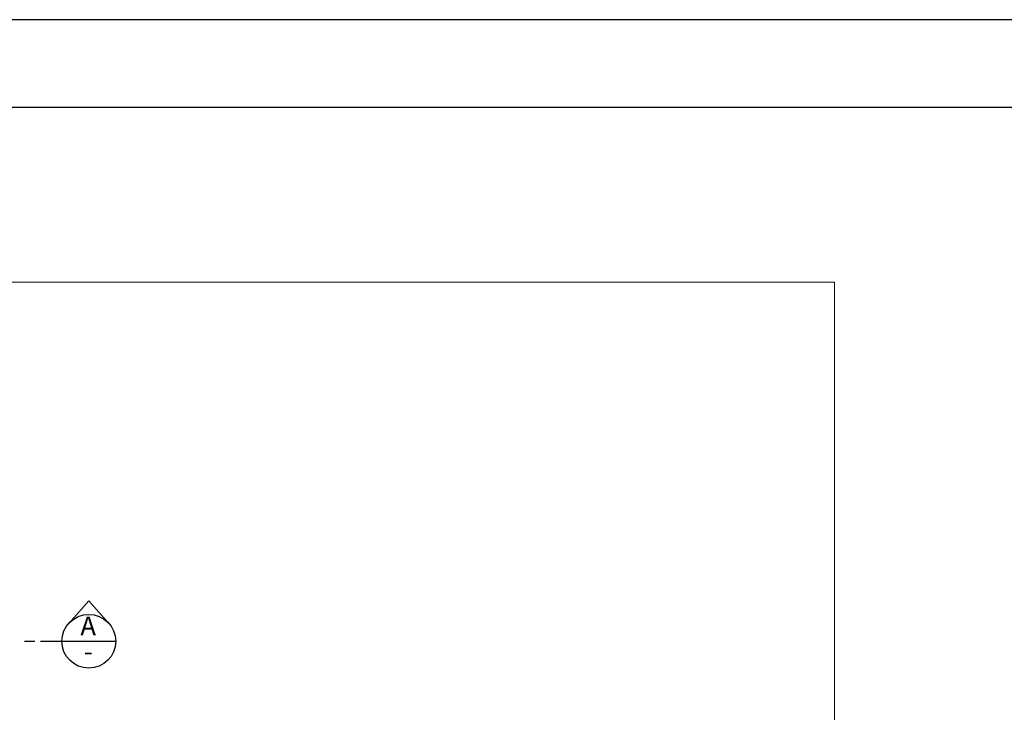
# Model space of a CAD drawing. Extents: x 1 to 2581, y -2717 to 7.
# Drawn here: x 939 to 1095, y -1126 to -1016 of the extents above; entities that cross this region are included whole.
import ezdxf
from ezdxf.enums import TextEntityAlignment as Align

# ---------------------------------------------------------------- set-up
doc = ezdxf.new("R2010")
doc.units = 0
doc.header["$MEASUREMENT"] = 0
for name, color, linetype in [('25', 7, 'CONTINUOUS'), ('7', 140, 'CONTINUOUS'), ('PDF_Geometry', 7, 'CONTINUOUS')]:
    doc.layers.add(name, color=color, linetype=linetype)
doc.styles.add('TX35', font='iso', dxfattribs={"height": 3.5})

msp = doc.modelspace()

# ---------------------------------------------------------------- linework, layer by layer
at = {"layer": '25'}
msp.add_line((1512.914, -1015.984), (722.914, -1015.984), dxfattribs=at)
at = {"layer": '7'}
for p, q in [((1500.914, -1029.984), (750.914, -1029.984)), ((949.522, -1108.627), (946.327, -1112.198)), ((949.522, -1108.627), (952.716, -1112.198))]:
    msp.add_line(p, q, dxfattribs=at)
at = {"layer": '7', "const_width": 0.171}
for points in [[(940.95, -1115.056), (939.236, -1115.056)], [(953.807, -1115.056), (945.236, -1115.056), (941.807, -1115.056)]]:
    msp.add_lwpolyline(points, dxfattribs=at)
at = {"layer": '7'}
msp.add_circle((949.522, -1115.056), 4.286, dxfattribs=at)
at = {"layer": 'PDF_Geometry', "lineweight": 18}
for points in [[(1068.287, -1057.802), (798.125, -1057.802), (798.125, -1224.892)], [(1068.287, -1224.892), (1068.287, -1057.802)]]:
    msp.add_lwpolyline(points, dxfattribs=at)

# ---------------------------------------------------------------- texts
at = {"layer": '7', "style": 'TX35'}
for s, p in [('A', (949.432, -1112.997)), ('-', (949.432, -1117.026))]:
    msp.add_text(s, height=3, dxfattribs=at).set_placement(p, align=Align.MIDDLE)

doc.saveas('drawing.dxf')
